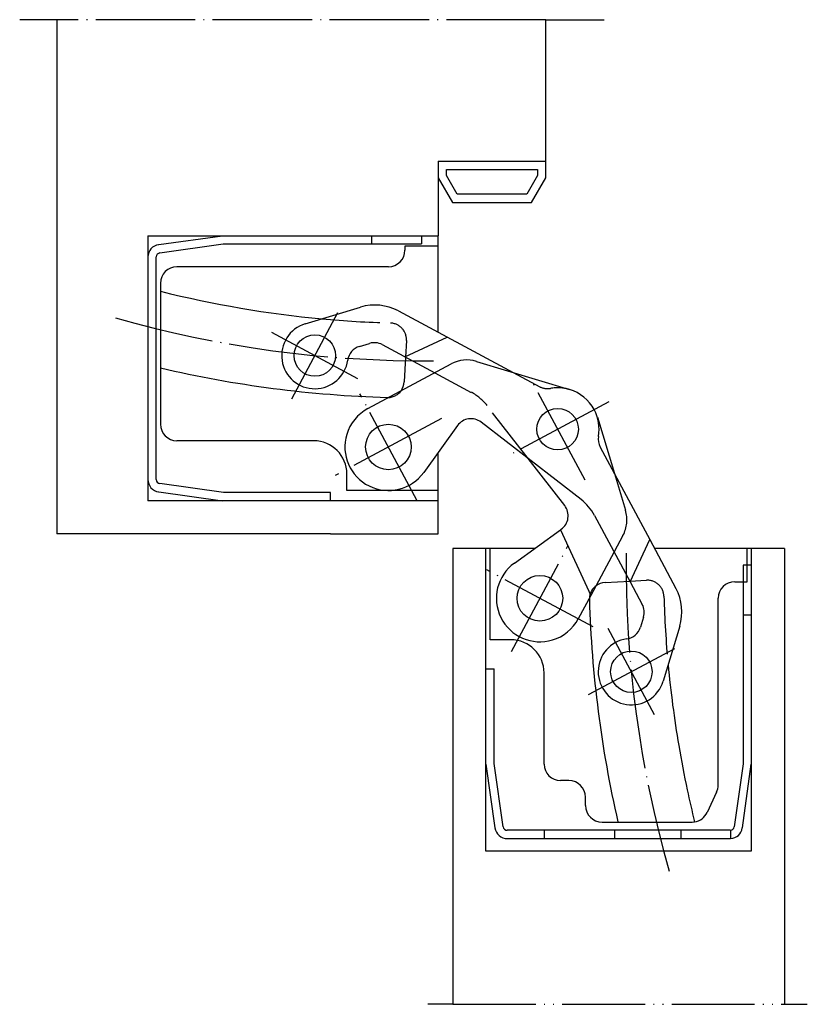
# Model space of a CAD drawing. Units: inches. Extents: x 646 to 741, y -160 to -41.
import ezdxf

# ---------------------------------------------------------------- set-up
doc = ezdxf.new("R2010")
doc.units = ezdxf.units.IN
for name, pattern in [('DASHED', [15, 7, -8]), ('DOT_CENTER', [14, 12, -1, 0, -1]), ('PHANTOM', [13, 10, -1, 0, -1, 0, -1])]:
    doc.linetypes.add(name, pattern=pattern)
doc.layers.add('1', color=7, linetype='Continuous')

msp = doc.modelspace()

# ---------------------------------------------------------------- linework, layer by layer
at = {"layer": '1', "color": 2, "linetype": 'DOT_CENTER'}
for p, q in [((650.31, -41.26), (645.85, -41.26)), ((709.31, -41.26), (650.31, -41.26)), ((709.31, -41.26), (716.33, -41.26)), ((678.66, -87), (684.23, -76.6)), ((686.64, -84.59), (676.24, -79.01)), ((714.03, -96.85), (707.41, -84.51)), ((693.75, -99.24), (686.88, -86.42)), ((716.89, -87.37), (704.55, -93.99)), ((696.73, -89.39), (683.9, -96.27)), ((705.14, -117.5), (712.01, -104.68)), ((714.99, -114.52), (702.17, -107.65)), ((722.4, -125.15), (716.82, -114.75)), ((724.81, -117.17), (714.41, -122.74)), ((698.08, -160.09), (695.08, -160.09)), ((738.08, -160.09), (740.83, -160.09))]:
    msp.add_line(p, q, dxfattribs=at)
at = {"layer": '1', "color": 7, "linetype": 'Continuous'}
for p, q in [((650.31, -41.26), (650.31, -103.33)), ((709.31, -58.33), (709.31, -41.26)), ((696.31, -58.33), (696.31, -67.33)), ((696.31, -58.33), (709.31, -58.33)), ((697.31, -59.33), (708.31, -59.33)), ((697.31, -60.06), (697.31, -59.33)), ((708.31, -59.33), (708.31, -60.06)), ((709.31, -60.33), (709.31, -58.33)), ((696.31, -60.33), (698.05, -63.33)), ((698.62, -62.33), (697.31, -60.06)), ((708.31, -60.06), (707, -62.33)), ((707.58, -63.33), (709.31, -60.33)), ((707, -62.33), (698.62, -62.33)), ((698.05, -63.33), (707.58, -63.33)), ((661.31, -67.33), (661.31, -69.9)), ((661.31, -67.33), (670.31, -67.33)), ((662.61, -68.41), (670.31, -67.33)), ((670.31, -67.33), (688.31, -67.33)), ((688.31, -68.33), (688.31, -67.33)), ((688.31, -67.33), (694.31, -67.33)), ((694.31, -67.33), (694.31, -68.33)), ((694.31, -67.33), (696.31, -67.33)), ((696.31, -78.99), (696.31, -67.33)), ((662.74, -69.4), (670.38, -68.33)), ((670.38, -68.33), (688.31, -68.33)), ((688.31, -68.33), (694.31, -68.33)), ((692.31, -68.58), (692.31, -69.08)), ((696.31, -68.58), (692.31, -68.58)), ((661.31, -69.9), (661.31, -96.76)), ((662.31, -96.76), (662.31, -69.9)), ((690.31, -71.08), (664.81, -71.08)), ((662.81, -73.08), (662.81, -74.04)), ((662.81, -74.04), (662.81, -83.3)), ((680.29, -77.97), (686.94, -75.96)), ((691.51, -76.41), (705.37, -83.84)), ((692.28, -81.93), (697.39, -79.57)), ((686.81, -80.7), (688.04, -80.33)), ((689.57, -80.48), (695.9, -83.87)), ((692.38, -81.99), (692.23, -84.96)), ((687.83, -88.2), (697.89, -82.81)), ((700.94, -82.5), (712.17, -85.89)), ((662.81, -83.3), (662.81, -90.08)), ((698.65, -90.24), (694.57, -95.9)), ((713.56, -99.18), (701.5, -89.83)), ((715.51, -89.23), (717.56, -96.03)), ((681.31, -92.08), (664.81, -92.08)), ((696.31, -99.33), (696.31, -93.48)), ((715.85, -92.84), (721.84, -104.01)), ((711.57, -99.9), (707.17, -94.23)), ((685.31, -98.08), (685.31, -96.08)), ((661.31, -96.76), (661.31, -99.33)), ((670.41, -98.33), (662.74, -97.25)), ((662.61, -98.24), (670.31, -99.33)), ((683.31, -98.33), (670.41, -98.33)), ((683.31, -99.33), (683.31, -98.33)), ((696.31, -98.08), (685.31, -98.08)), ((670.31, -99.33), (661.31, -99.33)), ((683.31, -99.33), (670.31, -99.33)), ((696.31, -99.33), (683.31, -99.33)), ((696.31, -103.33), (696.31, -99.33)), ((715.17, -101.09), (719.48, -109.12)), ((683.31, -103.33), (650.31, -103.33)), ((683.31, -103.33), (696.31, -103.33)), ((705.51, -106.83), (711.05, -102.83)), ((711.05, -102.83), (711.16, -102.75)), ((711.05, -102.83), (714.72, -110.75)), ((721.84, -104.01), (724.99, -109.89)), ((702.08, -105.09), (698.08, -105.09)), ((698.08, -105.09), (698.08, -121.59)), ((707.92, -105.09), (702.08, -105.09)), ((702.08, -119.59), (702.08, -105.09)), ((702.58, -116.09), (702.58, -105.09)), ((717.53, -105.5), (714.72, -110.75)), ((734.08, -105.09), (722.42, -105.09)), ((733.58, -109.09), (733.58, -105.09)), ((734.08, -105.09), (734.08, -107.09)), ((738.08, -105.09), (734.08, -105.09)), ((738.08, -105.09), (738.08, -160.09)), ((734.08, -107.09), (733.58, -107.09)), ((734.08, -107.09), (734.08, -113.09)), ((716.44, -109.18), (719.42, -109.02)), ((719.48, -109.12), (720.93, -111.83)), ((732.08, -109.09), (733.58, -109.09)), ((733.08, -109.09), (733.08, -113.09)), ((714.72, -110.75), (713.21, -113.57)), ((730.08, -133.64), (730.08, -111.09)), ((721.08, -113.36), (720.71, -114.59)), ((733.08, -113.09), (733.08, -131.05)), ((733.08, -113.09), (734.08, -113.09)), ((734.08, -113.09), (734.08, -131.09)), ((725.45, -114.46), (723.44, -121.11)), ((705.08, -116.09), (702.58, -116.09)), ((702.08, -119.59), (703.08, -119.59)), ((702.08, -131.09), (702.08, -119.59)), ((703.08, -131.02), (703.08, -119.59)), ((709.08, -131.09), (709.08, -120.09)), ((698.08, -121.59), (698.08, -122.59)), ((698.08, -122.59), (698.08, -160.09)), ((702.08, -141.59), (702.08, -131.09)), ((702.08, -131.09), (703.16, -138.8)), ((704.15, -138.66), (703.08, -131.02)), ((733.08, -131.05), (732.01, -138.66)), ((733, -138.8), (734.08, -131.09)), ((734.08, -131.09), (734.08, -141.59)), ((712.08, -133.09), (711.08, -133.09)), ((714.08, -136.09), (714.08, -135.09)), ((729.89, -134.49), (728.75, -136.93)), ((716.08, -138.09), (717.48, -138.09)), ((717.48, -138.09), (726.94, -138.09)), ((709.08, -139.09), (704.65, -139.09)), ((704.65, -140.09), (709.08, -140.09)), ((717.58, -139.09), (709.08, -139.09)), ((709.08, -139.09), (709.08, -140.09)), ((709.08, -140.09), (717.58, -140.09)), ((717.58, -139.09), (717.58, -140.09)), ((725.58, -139.09), (717.58, -139.09)), ((717.58, -140.09), (725.58, -140.09)), ((725.58, -139.09), (725.58, -140.09)), ((731.51, -139.09), (725.58, -139.09)), ((725.58, -140.09), (731.51, -140.09)), ((731.58, -139.08), (731.58, -140.09)), ((734.08, -141.59), (702.08, -141.59))]:
    msp.add_line(p, q, dxfattribs=at)
at = {"layer": '1', "color": 2, "linetype": 'DASHED'}
for p, q in [((692.49, -79.97), (692.38, -81.99)), ((695.9, -83.87), (700.31, -86.24)), ((705.37, -83.84), (708.56, -85.55)), ((707.17, -94.23), (702.22, -87.85)), ((717.56, -96.03), (718.9, -100.46)), ((718.6, -103.51), (717.53, -105.5)), ((719.48, -109.12), (721.84, -104.01)), ((733.58, -107.09), (733.08, -107.09)), ((733.08, -107.09), (733.08, -109.09)), ((719.42, -109.02), (721.44, -108.91))]:
    msp.add_line(p, q, dxfattribs=at)
at = {"layer": '1', "color": 2, "linetype": 'PHANTOM'}
msp.add_line((698.08, -160.09), (738.08, -160.09), dxfattribs=at)
at = {"layer": '1', "color": 7, "linetype": 'Continuous'}
for centre, radius in [((681.44, -81.8), 2.5), ((710.72, -90.68), 2.5), ((690.31, -92.83), 2.75), ((708.58, -111.09), 2.75), ((719.61, -119.95), 2.5)]:
    msp.add_circle(centre, radius, dxfattribs=at)
for centre, radius, start, end in [((662.81, -69.9), 1.5, 98, 180), ((662.81, -69.9), 0.5, 98, 180), ((690.31, -69.08), 2, 270, 0), ((664.81, -73.08), 2, 90, 180), ((694.41, 52.58), 130.5, 255.9897, 264.6784), ((688.68, -81.7), 6, 61.8166, 106.8166), ((681.44, -81.8), 4, 106.8166, 352.1922), ((687.39, -82.61), 2, 106.8166, 172.1922), ((688.62, -82.24), 2, 61.8166, 106.8166), ((699.78, -86.33), 4, 73.2, 118.2), ((694.41, 52.58), 139.5, 256.9103, 268.2582), ((690.23, -84.86), 2, 323.1697, 357), ((710.72, -90.68), 5, 28.2, 73.2), ((690.31, -92.83), 5.25, 118.2, 163.2), ((710.72, -90.68), 5, 349.9868, 28.2), ((664.81, -90.08), 2, 180, 270), ((700.27, -91.41), 2, 52.2, 144.2), ((690.31, -92.83), 5.25, 163.2, 324.2), ((681.31, -96.08), 4, 0, 90), ((717.61, -91.9), 2, 169.9868, 208.2), ((662.81, -96.76), 1.5, 180, 262), ((662.81, -96.76), 0.5, 180, 262), ((709.88, -103.92), 6, 28.2, 52.2), ((709.99, -101.13), 2, 305.8166, 37.8166), ((708.58, -111.09), 5.25, 125.8166, 286.8166), ((716.55, -111.17), 2, 93, 126.9193), ((732.08, -111.09), 2, 90, 180), ((719.7, -112.72), 6, 343.2, 28.2), ((853.98, -106.99), 139.5, 181.7418, 192.879), ((719.17, -112.78), 2, 343.2, 28.2), ((708.58, -111.09), 5.25, 286.8166, 331.8166), ((718.79, -114.01), 2, 277.8243, 343.2), ((705.08, -120.09), 4, 0, 90), ((719.61, -119.95), 4, 97.8243, 343.2), ((853.98, -106.99), 130.5, 185.3227, 189.6536), ((853.98, -106.99), 130.5, 189.6536, 192.0412), ((711.08, -131.09), 2, 180, 270), ((712.08, -135.09), 2, 0, 90), ((853.98, -106.99), 130.5, 192.0412, 193.7741), ((728.08, -133.64), 2, 335, 0), ((716.08, -136.09), 2, 180, 270), ((726.94, -136.09), 2, 278.5414, 335), ((704.65, -138.59), 1.5, 188, 270), ((704.65, -138.59), 0.5, 188, 270), ((726.94, -136.09), 2, 270, 278.5414), ((731.51, -138.59), 0.5, 277.6738, 351.9823), ((731.51, -138.59), 1.5, 272.6288, 352), ((731.51, -138.59), 0.5, 270, 277.6738), ((731.51, -138.59), 1.5, 270, 272.6288)]:
    msp.add_arc(centre, radius, start, end, dxfattribs=at)
at = {"layer": '1', "color": 2, "linetype": 'DOT_CENTER'}
for centre, start, end in [((694.41, 52.58), 254.08, 270.5749), ((853.98, -106.99), 179.4251, 195.92)]:
    msp.add_arc(centre, 135, start, end, dxfattribs=at)
at = {"layer": '1', "color": 2, "linetype": 'DASHED'}
for centre, radius, start, end in [((694.41, 52.58), 130.5, 264.6784, 268.3057), ((690.49, -79.87), 2, 357, 88.3057), ((709.5, -83.79), 2, 241.8166, 280.0298), ((690.23, -84.86), 2, 268.2582, 323.1697), ((697.48, -91.52), 6, 37.8166, 61.8166), ((710.72, -90.68), 5, 73.2, 100.0298), ((715.07, -101.62), 4, 331.8166, 16.8166), ((721.54, -110.91), 2, 1.6943, 93), ((716.55, -111.17), 2, 126.9193, 181.7418), ((853.98, -106.99), 130.5, 181.6943, 185.3227)]:
    msp.add_arc(centre, radius, start, end, dxfattribs=at)

doc.saveas('drawing.dxf')
